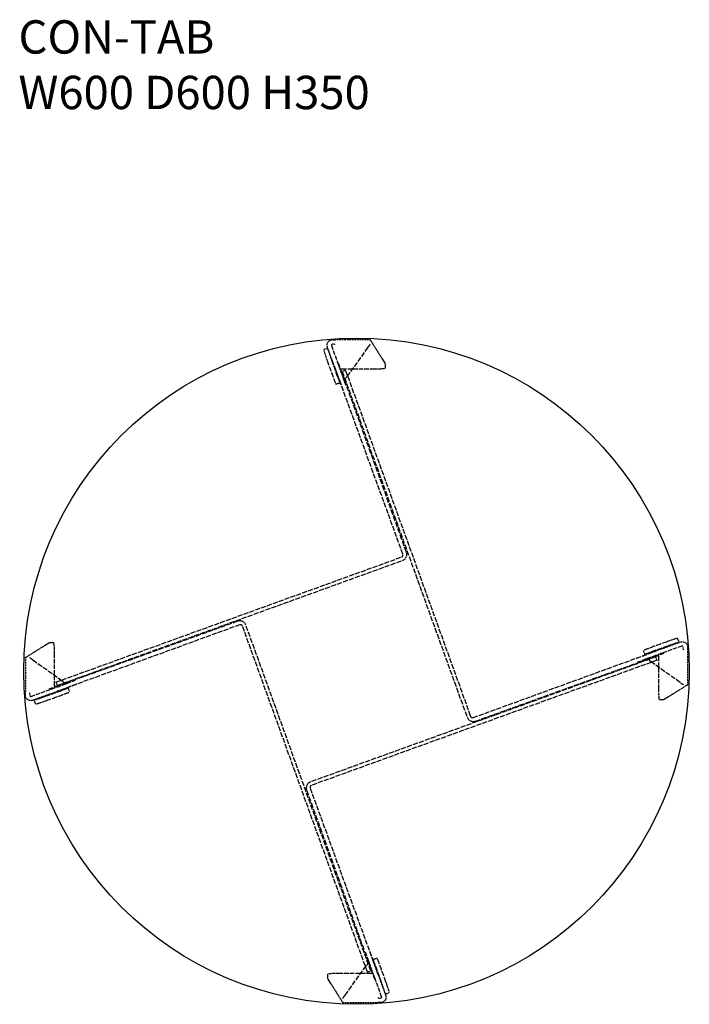
# Model space of a CAD drawing. Units: millimetres. Extents: x 4686 to 7172, y 8674 to 9560.
# Drawn here: x 6568 to 7172, y 8674 to 9560 of the extents above; entities that cross this region are included whole.
import ezdxf

# ---------------------------------------------------------------- set-up
doc = ezdxf.new("R2010")
doc.units = ezdxf.units.MM
doc.linetypes.add('DASHED', pattern=[0.2067, 0.1654, -0.0413])
doc.layers.add('Hidden (ANSI)', color=9, linetype='DASHED')
doc.layers.add('naughtone furniture', color=7, linetype='Continuous')

# ---------------------------------------------------------------- blocks, each defined once
blk = doc.blocks.new('*U57')
at = {"layer": 'Hidden (ANSI)', "lineweight": -3, "ltscale": 28.593494}
blk.add_line((35.65, 157.78), (-134.5, 96.6), dxfattribs=at)
at = {"layer": 'Hidden (ANSI)', "lineweight": -3, "ltscale": 27.031004}
blk.add_line((37.56, 154.59), (-127.51, 94.52), dxfattribs=at)
at = {"layer": 'Hidden (ANSI)', "lineweight": -3, "ltscale": 27.209465}
blk.add_line((152.7, -158.12), (40.05, 153.42), dxfattribs=at)
at = {"layer": 'Hidden (ANSI)', "lineweight": -3, "ltscale": 27.630121}
blk.add_line((155.69, -157.04), (43.13, 154.27), dxfattribs=at)
at = {"layer": 'Hidden (ANSI)', "lineweight": -3}
for p, q in [((-155.66, 125.09), (-138.47, 135.86)), ((-155.68, 125.07), (-155.69, 93.64)), ((-155.65, 91.1), (-155.64, 92.56)), ((-137.54, 90.7), (-149.12, 86.51)), ((-146.14, 87.28), (-147.85, 86.91)), ((-146.52, 83.24), (-144.82, 83.62))]:
    blk.add_line(p, q, dxfattribs=at)
at = {"layer": 'Hidden (ANSI)', "lineweight": -3, "ltscale": 29.782501}
blk.add_line((-138.47, 135.86), (-134.53, 138.33), dxfattribs=at)
at = {"layer": 'Hidden (ANSI)', "lineweight": -3, "ltscale": 8.568451}
blk.add_line((-134.53, 138.33), (-133.95, 138.56), dxfattribs=at)
at = {"layer": 'Hidden (ANSI)', "lineweight": -3, "ltscale": 3.809293}
for p, q in [((-133.94, 138.56), (-130.05, 138.55)), ((-115.63, 94.19), (-116.95, 97.85)), ((152.7, -158.12), (155.69, -157.04))]:
    blk.add_line(p, q, dxfattribs=at)
at = {"layer": 'Hidden (ANSI)', "lineweight": -3, "ltscale": 24.189648}
blk.add_line((-129.48, 99.85), (-129.44, 129.06), dxfattribs=at)
at = {"layer": 'Hidden (ANSI)', "lineweight": -3, "ltscale": 27.060385}
blk.add_line((-148.85, 123.03), (-122.26, 104.03), dxfattribs=at)
at = {"layer": 'Hidden (ANSI)', "lineweight": -3, "ltscale": 10.513933}
blk.add_line((-118.05, 102.59), (-128.17, 98.93), dxfattribs=at)
at = {"layer": 'Hidden (ANSI)', "lineweight": -3, "ltscale": 28.898914}
for p, q in [((-119.19, 101.5), (-110.58, 104.83)), ((-109.26, 101.17), (-117.86, 97.84))]:
    blk.add_line(p, q, dxfattribs=at)
at = {"layer": 'Hidden (ANSI)', "lineweight": -3, "ltscale": 15.058984}
blk.add_line((-118.45, 97.53), (-117.02, 97.84), dxfattribs=at)
at = {"layer": 'Hidden (ANSI)', "lineweight": -3, "ltscale": 1.428422}
blk.add_line((-151.76, 92.55), (-151.76, 91.09), dxfattribs=at)
at = {"layer": 'Hidden (ANSI)', "lineweight": -3, "ltscale": 23.132683}
blk.add_line((-150.45, 90.17), (-132.93, 96.51), dxfattribs=at)
at = {"layer": 'Hidden (ANSI)', "lineweight": -3, "ltscale": 6.168684}
blk.add_line((-131.6, 92.84), (-137.54, 90.7), dxfattribs=at)
at = {"layer": 'Hidden (ANSI)', "lineweight": -3, "ltscale": 8.975572}
blk.add_ellipse((37.63, 152.28), major_axis=(-3.93, 4.33), ratio=0.999987, start_param=4.322182, end_param=5.892978, dxfattribs=at)
at = {"layer": 'Hidden (ANSI)', "lineweight": -3, "ltscale": 2.991791}
blk.add_ellipse((38.22, 152.76), major_axis=(-1.31, 1.44), ratio=0.999987, start_param=4.322182, end_param=5.892978, dxfattribs=at)
at = {"layer": 'Hidden (ANSI)', "lineweight": -3, "ltscale": 14.957984}
blk.add_ellipse((-130.08, 128.81), major_axis=(0.03, 9.74), ratio=0.065685, start_param=4.738586, end_param=6.309238, dxfattribs=at)
at = {"layer": 'Hidden (ANSI)', "lineweight": -3}
for centre, major_axis, ratio, start_param, end_param in [((-148.86, 125.07), (-6.82, 0), 0.041304, 6.217397, 6.283185), ((-155.76, 92.2), (0.01, 1.81), 0.065685, 4.91543, 5.497118), ((-131.6, 92.56), (-14.65, -5.29), 0.012139, 0.118973, 1.15254), ((-130.28, 88.9), (-14.65, -5.29), 0.012139, 0.118973, 1.083866)]:
    blk.add_ellipse(centre, major_axis=major_axis, ratio=ratio, start_param=start_param, end_param=end_param, dxfattribs=at)
at = {"layer": 'Hidden (ANSI)', "lineweight": -3, "ltscale": 0.799282}
blk.add_ellipse((-148.86, 125.07), major_axis=(-6.82, 0), ratio=0.041304, start_param=0, end_param=0.119911, dxfattribs=at)
at = {"layer": 'Hidden (ANSI)', "lineweight": -3, "ltscale": 0.530454}
blk.add_ellipse((-148.86, 125.07), major_axis=(-2.92, 0), ratio=0.041304, start_param=6.217397, end_param=6.403097, dxfattribs=at)
at = {"layer": 'Hidden (ANSI)', "lineweight": -3, "ltscale": 26.863924}
blk.add_ellipse((-131.6, 92.56), major_axis=(14.65, 5.29), ratio=0.012139, start_param=4.294132, end_param=6.377295, dxfattribs=at)
at = {"layer": 'Hidden (ANSI)', "lineweight": -3, "ltscale": 26.986238}
for centre in [(-132.87, 96.56), (-131.55, 92.89)]:
    blk.add_ellipse(centre, major_axis=(13.74, 4.97), ratio=0.00196, start_param=4.707538, end_param=6.19502, dxfattribs=at)
at = {"layer": 'Hidden (ANSI)', "lineweight": -3, "ltscale": 2.471989}
blk.add_ellipse((-125.1, 100.07), major_axis=(4.85, 0.47), ratio=0.999139, start_param=0.333962, end_param=0.853118, dxfattribs=at)
at = {"layer": 'Hidden (ANSI)', "lineweight": -3, "ltscale": 2.608265}
blk.add_ellipse((-118.04, 102.6), major_axis=(1.83, 0.66), ratio=0.00196, start_param=4.707313, end_param=6.076751, dxfattribs=at)
at = {"layer": 'Hidden (ANSI)', "lineweight": -3, "ltscale": 1.028932}
blk.add_ellipse((-151.87, 92.18), major_axis=(-0.01, -1.81), ratio=0.065685, start_param=1.773838, end_param=2.355525, dxfattribs=at)
at = {"layer": 'Hidden (ANSI)', "lineweight": -3, "ltscale": 27.749527}
blk.add_ellipse((-130.28, 88.9), major_axis=(14.65, 5.29), ratio=0.012139, start_param=4.225458, end_param=6.377295, dxfattribs=at)
at = {"layer": 'Hidden (ANSI)', "lineweight": -3, "ltscale": 6.53971}
blk.add_open_spline([(-155.28, 124.93), (-155.45, 124.98), (-155.57, 125.02), (-155.63, 125.04)], degree=3, dxfattribs=at)
at = {"layer": 'Hidden (ANSI)', "lineweight": -3, "ltscale": 2.946194}
blk.add_open_spline([(-151.76, 125.05), (-151.64, 125.01), (-150.94, 124.66), (-150.21, 124.05)], degree=3, dxfattribs=at)
at = {"layer": 'Hidden (ANSI)', "lineweight": -3, "ltscale": 1.705463}
blk.add_open_spline([(-150.21, 124.05), (-149.79, 123.71), (-149.32, 123.36), (-148.85, 123.03)], degree=3, dxfattribs=at)
at = {"layer": 'Hidden (ANSI)', "lineweight": -3, "ltscale": 1.82075}
for points in [[(-129.42, 99.52), (-129.46, 99.62), (-129.48, 99.74), (-129.48, 99.85)], [(-128.17, 98.93), (-128.65, 98.76), (-129.24, 99.04), (-129.42, 99.52)], [(-151.76, 91.09), (-151.76, 90.58), (-151.29, 90.11), (-150.78, 90.11)], [(-150.78, 90.11), (-150.67, 90.11), (-150.56, 90.13), (-150.45, 90.17)]]:
    blk.add_open_spline(points, degree=3, dxfattribs=at)
at = {"layer": 'Hidden (ANSI)', "lineweight": -3}
for points in [[(-155.67, 93.47), (-155.68, 93.53), (-155.69, 93.59), (-155.68, 93.63)], [(-154.15, 87.58), (-155.1, 88.49), (-155.65, 89.79), (-155.65, 91.1)], [(-149.12, 86.51), (-150.82, 85.89), (-152.85, 86.33), (-154.15, 87.58)], [(-147.85, 86.91), (-147.86, 86.9), (-147.88, 86.92), (-147.91, 86.95)]]:
    blk.add_open_spline(points, degree=3, dxfattribs=at)
at = {"layer": 'Hidden (ANSI)', "lineweight": -3, "ltscale": 2.889165}
blk.add_open_spline([(-118.47, 97.54), (-118.46, 97.53), (-118.45, 97.53), (-118.45, 97.53)], degree=3, dxfattribs=at)
at = {"layer": 'Hidden (ANSI)', "lineweight": -3}
blk.add_open_spline([(-148.11, 86.88), (-147.58, 85.56), (-147.11, 84.42), (-146.83, 83.8), (-146.66, 83.43), (-146.56, 83.24), (-146.52, 83.24)], degree=3, knots=[0.288722, 0.288722, 0.288722, 0.288722, 1.063226, 1.063226, 1.063226, 1.518436, 1.518436, 1.518436, 1.518436], dxfattribs=at)
blk = doc.blocks.new('*U58')
at = {"layer": 'Hidden (ANSI)', "color": 0, "linetype": 'ByBlock', "lineweight": -2, "transparency": 16777216}
for p, rotation in [((6758.73, 9116.57), 269.9999999999999), ((7014.37, 9086.55), 180), ((6984.35, 8830.91), 90)]:
    blk.add_blockref('*U57', p, dxfattribs=dict(at, rotation=rotation))
blk.add_blockref('*U57', (6728.71, 8860.92), dxfattribs=at)

msp = doc.modelspace()

# ---------------------------------------------------------------- linework, layer by layer
at = {"layer": 'naughtone furniture', "lineweight": -3}
msp.add_circle((6871.54, 8973.74), 300, dxfattribs=at)

# ---------------------------------------------------------------- block references
at = {"layer": 'Hidden (ANSI)', "lineweight": -3}
msp.add_blockref('*U58', (0, 0), dxfattribs=at)

# ---------------------------------------------------------------- texts
at = {"color": 1, "insert": (6566.83, 9559.93), "char_height": 30, "width": 717.9047, "attachment_point": 1}
msp.add_mtext('CON-TAB\\PW600 D600 H350', dxfattribs=at)

doc.saveas('drawing.dxf')
